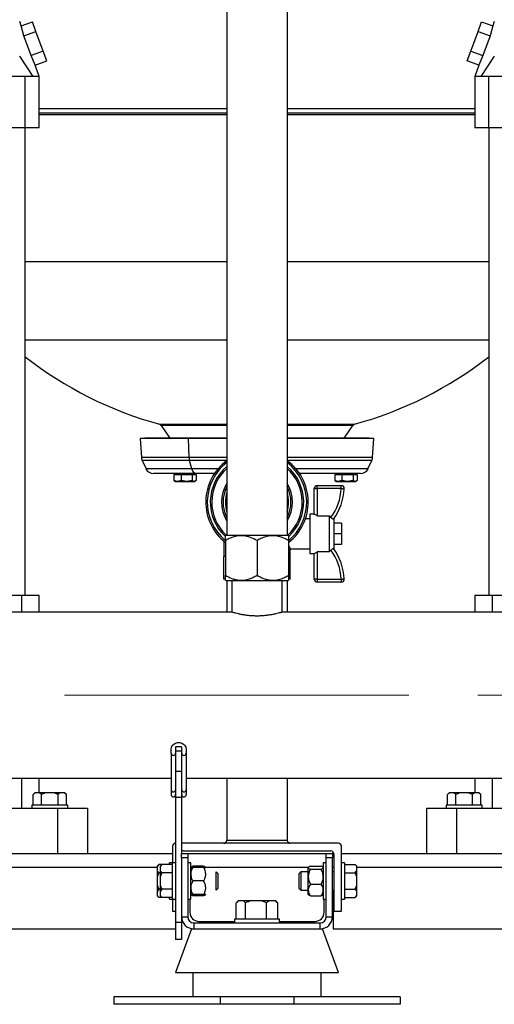
# Model space of a CAD drawing. Units: millimetres. Extents: x 4 to 416, y 4 to 293.
# Drawn here: x 94 to 112, y 65 to 102 of the extents above; entities that cross this region are included whole.
import ezdxf

# ---------------------------------------------------------------- set-up
doc = ezdxf.new("R2010")
doc.units = ezdxf.units.MM
doc.linetypes.add('CENTERX2', pattern=[20.32, 12.7, -2.54, 2.54, -2.54])
doc.layers.add('FORMAT', color=7, linetype='Continuous')

msp = doc.modelspace()

# ---------------------------------------------------------------- linework, layer by layer
at = {"color": 7, "linetype": 'Continuous', "lineweight": 25}
for p, q in [((101.829, 115.127), (101.829, 82.58)), ((104.051, 115.127), (104.051, 82.58)), ((94.245, 101.346), (94.19, 101.502)), ((94.245, 101.346), (94.66, 101.497)), ((94.348, 100.974), (94.245, 101.346)), ((94.792, 101.136), (94.66, 101.497)), ((111.088, 101.136), (111.22, 101.497)), ((111.22, 101.497), (111.635, 101.346)), ((111.635, 101.346), (111.532, 100.974)), ((111.69, 101.502), (111.635, 101.346)), ((94.348, 100.974), (94.792, 101.136)), ((94.616, 100.253), (94.348, 100.974)), ((95.055, 100.412), (94.792, 101.136)), ((110.825, 100.412), (111.088, 101.136)), ((111.088, 101.136), (111.532, 100.974)), ((111.532, 100.974), (111.264, 100.253)), ((94.189, 100.224), (94.679, 99.474)), ((95.055, 100.412), (94.616, 100.253)), ((94.762, 99.896), (94.616, 100.253)), ((95.187, 100.051), (95.055, 100.412)), ((110.693, 100.051), (110.825, 100.412)), ((110.825, 100.412), (111.264, 100.253)), ((111.264, 100.253), (111.118, 99.896)), ((111.201, 99.474), (111.691, 100.224)), ((94.762, 99.896), (95.187, 100.051)), ((94.912, 99.474), (94.762, 99.896)), ((111.118, 99.896), (110.693, 100.051)), ((111.118, 99.896), (110.968, 99.474)), ((94.387, 97.585), (94.387, 99.474)), ((94.912, 97.585), (94.912, 99.474)), ((110.968, 99.474), (110.968, 97.585)), ((111.493, 97.585), (111.493, 99.474)), ((94.912, 98.08), (101.829, 98.08)), ((104.051, 98.08), (110.968, 98.08)), ((94.387, 97.585), (93.617, 97.585)), ((94.912, 97.585), (94.387, 97.585)), ((94.398, 80.363), (94.398, 97.585)), ((111.493, 97.585), (110.968, 97.585)), ((111.482, 97.585), (111.482, 80.363)), ((112.263, 97.585), (111.493, 97.585)), ((99.408, 86.628), (99.722, 86.156)), ((106.158, 86.156), (106.472, 86.628)), ((98.801, 86.156), (98.634, 86.146)), ((98.634, 86.146), (98.677, 85.45)), ((100.409, 86.146), (98.634, 86.146)), ((100.507, 86.156), (98.801, 86.156)), ((100.507, 86.156), (100.409, 86.146)), ((101.829, 86.146), (100.409, 86.146)), ((100.434, 85.45), (100.409, 86.146)), ((101.829, 86.156), (100.507, 86.156)), ((107.079, 86.156), (104.051, 86.156)), ((107.246, 86.146), (104.051, 86.146)), ((107.246, 86.146), (107.079, 86.156)), ((107.203, 85.45), (107.246, 86.146)), ((98.705, 85.339), (98.848, 85.034)), ((100.534, 85.034), (100.451, 85.339)), ((107.032, 85.034), (107.175, 85.339)), ((100.697, 84.857), (99.124, 84.857)), ((99.877, 84.824), (99.877, 84.595)), ((99.877, 84.824), (100.009, 84.824)), ((100.009, 84.563), (99.877, 84.595)), ((99.877, 84.595), (99.902, 84.584)), ((99.899, 84.579), (99.927, 84.563)), ((99.927, 84.857), (99.927, 84.824)), ((99.927, 84.563), (100.009, 84.563)), ((100.009, 84.824), (100.141, 84.824)), ((100.141, 84.595), (100.009, 84.563)), ((100.009, 84.563), (100.347, 84.563)), ((100.141, 84.824), (100.141, 84.595)), ((100.141, 84.824), (100.347, 84.824)), ((100.347, 84.563), (100.141, 84.595)), ((100.347, 84.824), (100.553, 84.824)), ((100.553, 84.595), (100.347, 84.563)), ((100.347, 84.563), (100.626, 84.563)), ((100.553, 84.824), (100.553, 84.595)), ((100.553, 84.824), (100.626, 84.824)), ((100.626, 84.563), (100.553, 84.595)), ((100.626, 84.857), (100.626, 84.824)), ((100.626, 84.824), (100.7, 84.824)), ((100.7, 84.595), (100.626, 84.563)), ((100.626, 84.563), (100.649, 84.563)), ((100.649, 84.824), (100.649, 84.857)), ((100.649, 84.563), (100.677, 84.579)), ((101.374, 84.857), (100.697, 84.857)), ((100.7, 84.824), (100.7, 84.595)), ((106.756, 84.857), (104.506, 84.857)), ((105.806, 84.824), (105.806, 84.595)), ((105.806, 84.824), (105.938, 84.824)), ((105.938, 84.563), (105.806, 84.595)), ((105.806, 84.595), (105.831, 84.584)), ((105.828, 84.579), (105.857, 84.563)), ((105.857, 84.857), (105.857, 84.824)), ((105.857, 84.563), (105.938, 84.563)), ((105.938, 84.824), (106.07, 84.824)), ((106.07, 84.595), (105.938, 84.563)), ((105.938, 84.563), (106.276, 84.563)), ((106.07, 84.824), (106.07, 84.595)), ((106.07, 84.824), (106.276, 84.824)), ((106.276, 84.563), (106.07, 84.595)), ((106.276, 84.857), (106.276, 84.824)), ((106.276, 84.824), (106.481, 84.824)), ((106.481, 84.595), (106.276, 84.563)), ((106.276, 84.563), (106.555, 84.563)), ((106.481, 84.824), (106.481, 84.595)), ((106.481, 84.824), (106.555, 84.824)), ((106.555, 84.563), (106.481, 84.595)), ((106.555, 84.824), (106.629, 84.824)), ((106.629, 84.595), (106.555, 84.563)), ((106.555, 84.563), (106.579, 84.563)), ((106.579, 84.824), (106.579, 84.857)), ((106.579, 84.563), (106.607, 84.579)), ((106.629, 84.824), (106.629, 84.595)), ((105.051, 84.302), (105.162, 84.302)), ((105.051, 83.357), (105.051, 84.302)), ((105.162, 84.302), (105.162, 84.413)), ((105.162, 84.413), (106.048, 84.413)), ((105.162, 84.302), (105.162, 83.304)), ((106.048, 84.302), (105.162, 84.302)), ((106.048, 84.302), (106.048, 84.413)), ((104.884, 83.191), (104.727, 83.191)), ((105.051, 83.357), (104.884, 83.357)), ((104.884, 83.357), (104.884, 81.913)), ((105.167, 83.302), (105.162, 83.304)), ((105.167, 83.302), (105.607, 83.302)), ((105.607, 81.969), (105.607, 83.302)), ((105.668, 83.235), (105.607, 83.302)), ((105.773, 83.191), (105.773, 82.08)), ((106.051, 83.024), (105.773, 83.024)), ((106.051, 83.024), (106.051, 82.635)), ((101.718, 82.362), (101.718, 81.802)), ((101.787, 82.58), (101.773, 82.566)), ((101.773, 82.386), (101.773, 81.108)), ((101.787, 82.58), (102.94, 82.58)), ((102.94, 82.58), (104.093, 82.58)), ((102.94, 82.386), (102.94, 81.108)), ((104.107, 82.566), (104.093, 82.58)), ((104.107, 82.386), (104.107, 81.108)), ((106.051, 82.635), (105.773, 82.635)), ((106.051, 82.635), (106.051, 82.246)), ((104.162, 81.802), (104.162, 82.087)), ((104.162, 82.08), (104.884, 82.08)), ((105.167, 81.969), (105.162, 81.966)), ((105.162, 81.966), (105.162, 80.969)), ((105.607, 81.969), (105.167, 81.969)), ((106.051, 82.246), (105.773, 82.246)), ((101.773, 81.802), (101.718, 81.802)), ((101.721, 80.969), (101.721, 81.802)), ((104.162, 81.802), (104.107, 81.802)), ((104.159, 80.969), (104.159, 81.802)), ((104.884, 81.913), (105.051, 81.913)), ((105.051, 80.969), (105.051, 81.913)), ((101.773, 80.969), (101.721, 80.969)), ((101.773, 80.927), (101.787, 80.914)), ((101.787, 80.914), (102.94, 80.914)), ((101.829, 80.914), (101.829, 79.752)), ((102.012, 80.914), (102.012, 79.751)), ((102.94, 80.914), (104.093, 80.914)), ((103.868, 79.751), (103.868, 80.914)), ((104.051, 80.914), (104.051, 79.752)), ((104.093, 80.914), (104.107, 80.927)), ((104.159, 80.969), (104.107, 80.969)), ((105.162, 80.969), (105.051, 80.969)), ((105.162, 80.969), (106.048, 80.969)), ((105.162, 80.969), (105.162, 80.857)), ((106.048, 80.969), (106.048, 80.857)), ((106.048, 80.857), (105.162, 80.857)), ((94.268, 80.363), (93.634, 80.363)), ((94.912, 80.363), (94.268, 80.363)), ((94.912, 79.752), (94.912, 80.363)), ((110.968, 80.363), (110.968, 79.752)), ((111.612, 80.363), (110.968, 80.363)), ((112.246, 80.363), (111.612, 80.363)), ((102.015, 79.752), (79.023, 79.752)), ((126.857, 79.752), (103.864, 79.752)), ((100.162, 74.793), (99.94, 74.793)), ((99.94, 74.793), (99.94, 74.633)), ((100.162, 74.793), (100.162, 74.633)), ((99.773, 74.551), (99.773, 74.702)), ((99.773, 74.551), (99.773, 73.207)), ((100.162, 74.633), (99.94, 74.633)), ((99.94, 74.633), (99.94, 73.877)), ((100.162, 74.633), (100.162, 73.877)), ((100.329, 74.702), (100.329, 74.551)), ((100.329, 74.551), (100.329, 73.207)), ((79.023, 73.641), (99.773, 73.641)), ((94.912, 73.096), (94.912, 73.641)), ((100.162, 73.877), (99.94, 73.877)), ((99.94, 73.877), (99.94, 72.925)), ((100.162, 73.877), (100.162, 72.925)), ((100.329, 73.641), (126.857, 73.641)), ((101.829, 73.641), (101.829, 71.349)), ((104.051, 73.641), (104.051, 71.349)), ((110.968, 73.641), (110.968, 73.096)), ((94.753, 73.096), (94.692, 73.035)), ((94.692, 72.641), (94.692, 73.035)), ((94.77, 73.096), (94.753, 73.096)), ((94.918, 73.096), (94.77, 73.096)), ((94.996, 73.035), (94.918, 73.096)), ((95.153, 73.096), (94.918, 73.096)), ((95.153, 73.096), (94.996, 73.035)), ((94.996, 72.641), (94.996, 73.035)), ((95.449, 73.096), (95.153, 73.096)), ((95.684, 73.096), (95.449, 73.096)), ((95.606, 72.641), (95.606, 73.035)), ((95.832, 73.096), (95.684, 73.096)), ((95.911, 73.035), (95.832, 73.096)), ((95.849, 73.096), (95.832, 73.096)), ((95.911, 73.035), (95.849, 73.096)), ((95.911, 72.641), (95.911, 73.035)), ((99.773, 73.207), (99.773, 73.03)), ((100.162, 72.925), (99.94, 72.925)), ((99.94, 72.925), (99.94, 68.324)), ((100.162, 72.925), (100.162, 70.863)), ((100.329, 73.207), (100.329, 73.03)), ((110.031, 73.096), (109.969, 73.035)), ((109.969, 72.641), (109.969, 73.035)), ((110.048, 73.096), (110.031, 73.096)), ((110.196, 73.096), (110.048, 73.096)), ((110.274, 73.035), (110.196, 73.096)), ((110.431, 73.096), (110.196, 73.096)), ((110.431, 73.096), (110.274, 73.035)), ((110.274, 72.641), (110.274, 73.035)), ((110.727, 73.096), (110.431, 73.096)), ((110.962, 73.096), (110.727, 73.096)), ((110.884, 72.641), (110.884, 73.035)), ((111.11, 73.096), (110.962, 73.096)), ((111.188, 73.035), (111.11, 73.096)), ((111.127, 73.096), (111.11, 73.096)), ((111.188, 73.035), (111.127, 73.096)), ((111.188, 72.641), (111.188, 73.035)), ((93.912, 72.529), (95.579, 72.529)), ((94.634, 72.641), (94.634, 72.529)), ((95.968, 72.641), (94.634, 72.641)), ((95.579, 72.529), (95.579, 70.863)), ((95.968, 72.529), (95.968, 72.641)), ((96.69, 72.529), (96.69, 70.863)), ((109.19, 72.529), (109.19, 70.863)), ((109.912, 72.641), (109.912, 72.529)), ((110.579, 72.641), (109.912, 72.641)), ((110.301, 72.529), (111.968, 72.529)), ((110.301, 72.529), (110.301, 70.863)), ((111.246, 72.641), (110.579, 72.641)), ((111.246, 72.529), (111.246, 72.641)), ((99.829, 71.127), (99.829, 70.516)), ((105.94, 71.238), (100.162, 71.238)), ((101.829, 71.349), (104.051, 71.349)), ((106.051, 68.738), (106.051, 71.127)), ((79.007, 70.863), (99.829, 70.863)), ((100.162, 70.863), (100.384, 70.863)), ((100.162, 70.7), (100.162, 70.863)), ((100.218, 70.96), (105.662, 70.96)), ((100.384, 70.863), (105.496, 70.863)), ((100.384, 70.863), (100.384, 70.7)), ((105.496, 70.863), (105.718, 70.863)), ((105.496, 70.7), (105.496, 70.863)), ((105.718, 70.863), (105.772, 70.863)), ((105.718, 70.863), (105.718, 70.7)), ((105.773, 70.849), (105.773, 68.738)), ((106.051, 70.863), (126.873, 70.863)), ((99.324, 70.458), (99.262, 70.397)), ((99.324, 70.458), (99.262, 70.38)), ((99.262, 70.397), (99.262, 70.38)), ((99.262, 70.38), (99.262, 70.232)), ((99.435, 70.458), (99.324, 70.458)), ((99.435, 70.458), (99.373, 70.397)), ((99.435, 70.458), (99.373, 70.38)), ((99.373, 70.397), (99.373, 70.38)), ((99.373, 70.38), (99.373, 70.232)), ((99.829, 70.458), (99.435, 70.458)), ((99.829, 70.516), (99.718, 70.516)), ((99.718, 70.458), (99.718, 70.516)), ((99.94, 70.516), (99.829, 70.516)), ((99.829, 69.182), (99.829, 70.516)), ((100.384, 70.7), (100.162, 70.7)), ((100.162, 70.7), (100.162, 68.529)), ((100.384, 70.7), (100.384, 68.529)), ((100.496, 70.516), (100.384, 70.516)), ((100.496, 70.513), (100.496, 70.516)), ((100.496, 69.182), (100.496, 70.513)), ((100.509, 70.362), (100.496, 70.349)), ((100.51, 70.363), (100.509, 70.362)), ((100.973, 70.397), (100.573, 70.397)), ((101.051, 70.348), (101.037, 70.363)), ((104.842, 70.362), (104.829, 70.348)), ((104.843, 70.363), (104.842, 70.362)), ((104.907, 70.397), (105.307, 70.397)), ((105.384, 70.348), (105.37, 70.363)), ((105.496, 70.516), (105.384, 70.516)), ((105.384, 70.516), (105.384, 69.182)), ((105.496, 68.529), (105.496, 70.7)), ((105.718, 70.7), (105.496, 70.7)), ((105.718, 68.529), (105.718, 70.7)), ((106.162, 70.516), (106.051, 70.516)), ((106.162, 70.516), (106.162, 69.182)), ((106.162, 70.458), (106.556, 70.458)), ((106.618, 70.397), (106.556, 70.458)), ((106.618, 70.38), (106.618, 70.397)), ((106.618, 70.232), (106.618, 70.38)), ((99.262, 70.232), (99.262, 69.997)), ((99.262, 69.997), (99.262, 69.701)), ((99.373, 70.154), (99.324, 70.154)), ((99.373, 70.232), (99.373, 69.997)), ((99.373, 69.997), (99.373, 69.701)), ((99.829, 70.154), (99.435, 70.154)), ((100.496, 70.349), (100.496, 70.348)), ((100.973, 70.35), (100.573, 70.35)), ((101.496, 70.127), (101.44, 70.182)), ((101.44, 69.516), (101.44, 70.182)), ((101.496, 70.127), (101.496, 69.571)), ((104.551, 70.182), (104.496, 70.127)), ((104.496, 69.849), (104.496, 70.127)), ((104.829, 70.182), (104.551, 70.182)), ((104.551, 70.182), (104.551, 69.849)), ((104.829, 69.516), (104.829, 70.348)), ((104.907, 70.279), (105.307, 70.279)), ((105.773, 70.182), (105.718, 70.182)), ((106.162, 70.154), (106.556, 70.154)), ((106.556, 70.154), (106.618, 70.232)), ((106.618, 69.997), (106.556, 70.154)), ((106.618, 69.997), (106.618, 70.232)), ((106.618, 69.701), (106.618, 69.997)), ((99.262, 69.701), (99.262, 69.466)), ((99.262, 69.701), (99.324, 69.544)), ((99.373, 69.701), (99.373, 69.466)), ((99.373, 69.701), (99.435, 69.544)), ((100.973, 69.851), (100.573, 69.851)), ((104.496, 69.571), (104.496, 69.849)), ((104.551, 69.849), (104.551, 69.516)), ((104.907, 69.731), (105.307, 69.731)), ((106.618, 69.466), (106.618, 69.701)), ((99.324, 69.544), (99.262, 69.466)), ((99.262, 69.466), (99.262, 69.318)), ((99.262, 69.318), (99.262, 69.301)), ((99.262, 69.301), (99.324, 69.239)), ((99.373, 69.544), (99.324, 69.544)), ((99.435, 69.544), (99.373, 69.466)), ((99.373, 69.466), (99.373, 69.318)), ((99.373, 69.318), (99.373, 69.301)), ((99.373, 69.301), (99.435, 69.239)), ((99.829, 69.544), (99.435, 69.544)), ((100.496, 69.349), (100.509, 69.336)), ((100.509, 69.336), (100.51, 69.335)), ((100.544, 69.35), (100.573, 69.3)), ((100.973, 69.35), (100.573, 69.35)), ((100.973, 69.348), (100.573, 69.348)), ((100.973, 69.3), (100.573, 69.3)), ((100.973, 69.3), (101.002, 69.348)), ((101.037, 69.335), (101.051, 69.349)), ((101.051, 69.349), (101.051, 69.349)), ((101.44, 69.516), (101.496, 69.571)), ((104.496, 69.571), (104.551, 69.516)), ((104.551, 69.516), (104.829, 69.516)), ((104.829, 69.349), (104.829, 69.516)), ((104.829, 69.349), (104.842, 69.336)), ((104.842, 69.336), (104.843, 69.335)), ((104.907, 69.3), (105.307, 69.3)), ((105.37, 69.335), (105.384, 69.349)), ((105.718, 69.516), (105.773, 69.516)), ((105.718, 69.502), (105.746, 69.502)), ((105.746, 69.502), (105.746, 68.085)), ((106.162, 69.544), (106.556, 69.544)), ((106.556, 69.239), (106.618, 69.318)), ((106.556, 69.239), (106.618, 69.301)), ((106.618, 69.318), (106.618, 69.466)), ((106.618, 69.301), (106.618, 69.318)), ((99.435, 69.239), (99.324, 69.239)), ((99.829, 69.239), (99.435, 69.239)), ((99.718, 69.182), (99.718, 69.239)), ((99.718, 69.182), (99.829, 69.182)), ((99.829, 69.182), (99.94, 69.182)), ((99.829, 69.182), (99.829, 68.738)), ((100.384, 69.182), (100.496, 69.182)), ((100.468, 69.182), (100.468, 68.696)), ((102.171, 68.446), (102.171, 69.041)), ((102.242, 69.113), (102.192, 69.062)), ((102.252, 69.113), (102.242, 69.113)), ((102.438, 69.113), (102.252, 69.113)), ((102.519, 69.041), (102.438, 69.113)), ((102.698, 69.113), (102.438, 69.113)), ((102.519, 68.446), (102.519, 69.041)), ((103.108, 69.113), (102.698, 69.113)), ((103.288, 69.041), (103.108, 69.113)), ((103.386, 69.113), (103.108, 69.113)), ((103.386, 69.113), (103.288, 69.041)), ((103.288, 68.446), (103.288, 69.041)), ((103.61, 69.113), (103.386, 69.113)), ((103.638, 69.113), (103.61, 69.113)), ((103.688, 69.062), (103.638, 69.113)), ((103.687, 69.062), (103.709, 69.041)), ((103.709, 68.446), (103.709, 69.041)), ((105.384, 69.182), (105.496, 69.182)), ((105.412, 68.696), (105.412, 69.182)), ((106.051, 69.182), (106.162, 69.182)), ((106.162, 69.239), (106.556, 69.239)), ((99.829, 68.738), (99.94, 68.738)), ((105.773, 68.738), (106.051, 68.738)), ((100.162, 68.324), (99.94, 68.324)), ((99.94, 68.324), (99.94, 67.696)), ((100.162, 68.529), (100.162, 68.324)), ((100.162, 68.529), (100.384, 68.529)), ((100.162, 68.324), (100.162, 67.696)), ((100.607, 68.307), (100.607, 68.085)), ((100.607, 68.307), (105.273, 68.307)), ((100.801, 68.363), (102.107, 68.363)), ((102.107, 68.446), (102.107, 68.307)), ((103.773, 68.446), (102.107, 68.446)), ((103.773, 68.307), (103.773, 68.446)), ((103.773, 68.363), (105.079, 68.363)), ((105.273, 68.085), (105.273, 68.307)), ((105.496, 68.529), (105.718, 68.529)), ((72.94, 68.085), (99.94, 68.085)), ((100.526, 68.085), (99.94, 66.474)), ((100.526, 68.085), (100.607, 68.085)), ((100.607, 68.085), (101.51, 68.085)), ((101.51, 68.085), (102.94, 68.085)), ((102.94, 68.085), (104.37, 68.085)), ((104.37, 68.085), (105.273, 68.085)), ((105.273, 68.085), (105.354, 68.085)), ((105.94, 66.474), (105.354, 68.085)), ((105.746, 68.085), (132.94, 68.085)), ((100.162, 67.696), (99.94, 67.696)), ((99.94, 66.474), (102.94, 66.474)), ((100.579, 66.474), (100.579, 65.585)), ((102.94, 66.474), (105.94, 66.474)), ((105.301, 65.585), (105.301, 66.474)), ((97.662, 65.585), (97.662, 65.307)), ((101.587, 65.585), (97.662, 65.585)), ((101.587, 65.307), (97.662, 65.307)), ((101.587, 65.585), (101.587, 65.307)), ((104.293, 65.585), (101.587, 65.585)), ((104.293, 65.307), (101.587, 65.307)), ((104.293, 65.585), (104.293, 65.307)), ((108.218, 65.585), (104.293, 65.585)), ((108.218, 65.307), (104.293, 65.307)), ((108.218, 65.585), (108.218, 65.307))]:
    msp.add_line(p, q, dxfattribs=at)
at = {"color": 8, "linetype": 'Continuous', "lineweight": 25}
for p, q in [((94.912, 98.295), (101.829, 98.295)), ((104.051, 98.295), (110.968, 98.295)), ((101.829, 98.133), (94.912, 98.133)), ((110.968, 98.133), (104.051, 98.133)), ((94.398, 92.663), (101.829, 92.663)), ((104.051, 92.663), (111.482, 92.663)), ((94.398, 89.78), (101.829, 89.78)), ((104.051, 89.78), (111.482, 89.78)), ((99.344, 86.674), (101.829, 86.674)), ((104.051, 86.674), (106.536, 86.674)), ((101.829, 86.628), (99.408, 86.628)), ((106.472, 86.628), (104.051, 86.628)), ((100.434, 85.45), (98.677, 85.45)), ((100.451, 85.339), (98.705, 85.339)), ((101.829, 85.45), (100.434, 85.45)), ((101.829, 85.339), (100.451, 85.339)), ((107.203, 85.45), (104.051, 85.45)), ((107.175, 85.339), (104.051, 85.339)), ((100.534, 85.034), (98.848, 85.034)), ((101.508, 85.034), (100.534, 85.034)), ((107.032, 85.034), (104.372, 85.034)), ((94.268, 79.752), (94.268, 80.363)), ((111.612, 80.363), (111.612, 79.752)), ((94.268, 72.529), (94.268, 73.641)), ((111.612, 73.641), (111.612, 72.529)), ((72.94, 70.363), (99.262, 70.363)), ((100.496, 70.363), (100.51, 70.363)), ((101.037, 70.363), (104.843, 70.363)), ((105.37, 70.363), (105.384, 70.363)), ((105.718, 70.363), (105.773, 70.363)), ((106.618, 70.363), (132.94, 70.363))]:
    msp.add_line(p, q, dxfattribs=at)
at = {"color": 7, "linetype": 'Continuous', "lineweight": 25, "flags": 128}
for points in [[(106.048, 84.302), (106.07, 84.301), (106.09, 84.299), (106.11, 84.298), (106.126, 84.297), (106.14, 84.297), (106.151, 84.296), (106.157, 84.296), (106.159, 84.296)], [(105.162, 83.304), (105.141, 83.314), (105.12, 83.324), (105.1, 83.334), (105.084, 83.342), (105.07, 83.348), (105.06, 83.353), (105.053, 83.356), (105.051, 83.357)], [(105.051, 81.913), (105.053, 81.914), (105.058, 81.916), (105.066, 81.92), (105.077, 81.925), (105.091, 81.932), (105.107, 81.94), (105.124, 81.948), (105.143, 81.957), (105.162, 81.966)], [(106.048, 80.969), (106.07, 80.97), (106.09, 80.971), (106.11, 80.972), (106.126, 80.973), (106.14, 80.974), (106.151, 80.974), (106.157, 80.975), (106.159, 80.975)], [(99.773, 74.702), (99.785, 74.773), (99.817, 74.838), (99.869, 74.892), (99.936, 74.931), (100.012, 74.951), (100.091, 74.951), (100.167, 74.931), (100.233, 74.892), (100.285, 74.838), (100.318, 74.773), (100.329, 74.702)]]:
    msp.add_lwpolyline(points, dxfattribs=at)
at = {"color": 7, "linetype": 'Continuous', "lineweight": 25}
for centre, radius, start, end in [((102.983, 100.077), 13.889, 231.8205, 254.8101), ((102.897, 100.077), 13.889, 285.1899, 308.1795), ((99.315, 86.567), 0.111, 33.6901, 74.8101), ((106.565, 86.567), 0.111, 105.1899, 146.3099), ((98.982, 85.469), 0.306, 183.4671, 205.0387), ((100.92, 85.466), 0.486, 181.8707, 195.1131), ((102.94, 83.802), 1.889, 126.0319, 231.8555), ((102.94, 83.802), 1.889, 308.1445, 53.9681), ((106.898, 85.469), 0.306, 334.9613, 356.5329), ((99.124, 85.163), 0.306, 205.0387, 270), ((100.737, 85.057), 0.204, 186.6069, 258.8271), ((102.94, 83.802), 1.667, 131.8103, 227.1385), ((102.94, 83.802), 1.667, 312.8615, 48.1897), ((106.756, 85.163), 0.306, 270, 334.9613), ((102.94, 83.802), 1.306, 148.3276, 211.6724), ((102.94, 83.802), 1.25, 152.734, 207.266), ((102.94, 83.802), 1.167, 162.2472, 197.7528), ((102.94, 83.802), 1.306, 328.3276, 31.6724), ((102.94, 83.802), 1.25, 332.734, 27.266), ((102.94, 83.802), 1.167, 342.2472, 17.7528), ((105.162, 84.302), 0.111, 90, 180), ((104.047, 84.413), 2.004, 323.9878, 356.8216), ((104.047, 84.413), 2.115, 324.2124, 356.8216), ((106.048, 84.302), 0.111, 356.8216, 90), ((104.047, 80.857), 2.004, 3.1784, 36.0122), ((104.047, 80.857), 2.115, 3.1784, 35.7876), ((105.162, 80.969), 0.111, 180, 270), ((106.048, 80.969), 0.111, 270, 3.1784), ((99.857, 74.558), 0.0836, 184.5338, 355.4662), ((100.246, 74.558), 0.0836, 184.5339, 355.4661), ((99.857, 73.213), 0.0836, 184.5337, 355.4663), ((99.857, 73.03), 0.0833, 180, 0), ((100.246, 73.213), 0.0836, 184.5338, 355.4662), ((100.246, 73.03), 0.0833, 180, 0), ((99.94, 71.127), 0.111, 90, 180), ((101.718, 71.349), 0.111, 270, 0), ((104.162, 71.349), 0.111, 180, 270), ((105.94, 71.127), 0.111, 0, 90), ((100.218, 70.849), 0.111, 90, 120), ((105.662, 70.849), 0.111, 0, 90), ((100.801, 68.696), 0.333, 180, 270), ((105.079, 68.696), 0.333, 270, 0), ((100.607, 68.529), 0.444, 180, 270), ((100.607, 68.529), 0.222, 180, 270), ((105.273, 68.529), 0.222, 270, 0), ((105.273, 68.529), 0.444, 270, 0)]:
    msp.add_arc(centre, radius, start, end, dxfattribs=at)
at = {"color": 8, "linetype": 'Continuous', "lineweight": 25}
for radius, start, end in [(1.833, 127.3052, 230.2439), (1.833, 309.6262, 52.6948), (1.722, 130.1778, 226.7968), (1.722, 313.4911, 49.8222)]:
    msp.add_arc((102.94, 83.802), radius, start, end, dxfattribs=at)
at = {"color": 7, "linetype": 'Continuous', "lineweight": 25}
for points, knots in [([(94.387, 99.474), (94.375, 99.474), (94.351, 99.474), (94.29, 99.474), (94.213, 99.474), (94.118, 99.474), (94.009, 99.474), (93.888, 99.474), (93.757, 99.474), (93.664, 99.474), (93.617, 99.474)], [0, 0, 0, 0, 0.125, 0.25, 0.375, 0.5, 0.625, 0.75, 0.875, 1, 1, 1, 1]), ([(94.679, 99.474), (94.637, 99.474), (94.554, 99.474), (94.443, 99.474), (94.387, 99.474)], [0, 0, 0, 0, 0.5, 1, 1, 1, 1]), ([(94.903, 99.474), (94.905, 99.474), (94.91, 99.474), (94.842, 99.474), (94.733, 99.474), (94.679, 99.474)], [0, 0, 0, 0, 0.2, 0.6, 1, 1, 1, 1]), ([(111.201, 99.474), (111.147, 99.474), (111.038, 99.474), (110.97, 99.474), (110.975, 99.474), (110.977, 99.474)], [0, 0, 0, 0, 0.4, 0.8, 1, 1, 1, 1]), ([(111.493, 99.474), (111.437, 99.474), (111.326, 99.474), (111.243, 99.474), (111.201, 99.474)], [0, 0, 0, 0, 0.5, 1, 1, 1, 1]), ([(112.263, 99.474), (112.216, 99.474), (112.123, 99.474), (111.992, 99.474), (111.871, 99.474), (111.762, 99.474), (111.667, 99.474), (111.59, 99.474), (111.529, 99.474), (111.505, 99.474), (111.493, 99.474)], [0, 0, 0, 0, 0.125, 0.25, 0.375, 0.5, 0.625, 0.75, 0.875, 1, 1, 1, 1]), ([(105.763, 83.176), (105.76, 83.175), (105.755, 83.172), (105.736, 83.178), (105.712, 83.193), (105.688, 83.213), (105.674, 83.228), (105.668, 83.235)], [0, 0, 0, 0, 0.218021, 0.436282, 0.648275, 0.850493, 1, 1, 1, 1]), ([(102.94, 82.386), (102.86, 82.428), (102.739, 82.493), (102.565, 82.545), (102.413, 82.57), (102.24, 82.565), (102.066, 82.523), (101.91, 82.461), (101.819, 82.411), (101.773, 82.386)], [0, 0, 0, 0, 0.21605, 0.328, 0.439876, 0.593431, 0.752118, 0.875492, 1, 1, 1, 1]), ([(101.773, 82.386), (101.773, 82.421), (101.773, 82.49), (101.773, 82.555), (101.773, 82.56), (101.773, 82.562)], [0, 0, 0, 0, 0.356959, 0.70259, 1, 1, 1, 1]), ([(104.107, 82.386), (104.027, 82.428), (103.905, 82.493), (103.732, 82.545), (103.58, 82.57), (103.407, 82.565), (103.233, 82.523), (103.077, 82.461), (102.986, 82.411), (102.94, 82.386)], [0, 0, 0, 0, 0.21605, 0.328001, 0.439876, 0.593431, 0.752119, 0.875492, 1, 1, 1, 1]), ([(104.107, 82.562), (104.107, 82.564), (104.107, 82.572), (104.107, 82.536), (104.107, 82.47), (104.107, 82.41), (104.107, 82.386)], [0, 0, 0, 0, 0.060196, 0.406701, 0.76525, 1, 1, 1, 1]), ([(104.107, 82.22), (104.113, 82.2), (104.135, 82.136), (104.16, 82.086), (104.159, 82.086), (104.159, 82.087)], [0, 0, 0, 0, 0.21951, 0.712984, 1, 1, 1, 1]), ([(105.607, 81.969), (105.61, 81.972), (105.631, 81.994), (105.651, 82.017), (105.668, 82.036)], [0, 0, 0, 0, 0.16443, 1, 1, 1, 1]), ([(105.668, 82.036), (105.676, 82.044), (105.693, 82.062), (105.718, 82.081), (105.74, 82.094), (105.756, 82.098), (105.761, 82.096), (105.763, 82.094)], [0, 0, 0, 0, 0.203601, 0.407438, 0.607029, 0.810649, 1, 1, 1, 1]), ([(101.773, 81.108), (101.853, 81.066), (101.975, 81.001), (102.148, 80.949), (102.3, 80.924), (102.473, 80.928), (102.647, 80.97), (102.803, 81.033), (102.894, 81.083), (102.94, 81.108)], [0, 0, 0, 0, 0.2160502, 0.3280015, 0.4398764, 0.593431, 0.7521187, 0.8754915, 1, 1, 1, 1]), ([(101.773, 80.931), (101.773, 80.93), (101.773, 80.922), (101.773, 80.958), (101.773, 81.024), (101.773, 81.084), (101.773, 81.108)], [0, 0, 0, 0, 0.060196, 0.406702, 0.76525, 1, 1, 1, 1]), ([(102.94, 81.108), (103.02, 81.066), (103.141, 81.001), (103.315, 80.949), (103.467, 80.924), (103.64, 80.928), (103.814, 80.97), (103.97, 81.033), (104.061, 81.083), (104.107, 81.108)], [0, 0, 0, 0, 0.21605, 0.328, 0.439876, 0.593431, 0.752118, 0.875492, 1, 1, 1, 1]), ([(104.107, 81.108), (104.107, 81.073), (104.107, 81.004), (104.107, 80.938), (104.107, 80.933), (104.107, 80.931)], [0, 0, 0, 0, 0.356959, 0.70259, 1, 1, 1, 1]), ([(103.864, 79.751), (103.865, 79.751), (103.866, 79.751), (103.841, 79.744), (103.792, 79.729), (103.72, 79.71), (103.627, 79.687), (103.513, 79.662), (103.381, 79.64), (103.235, 79.621), (103.082, 79.61), (102.926, 79.606), (102.775, 79.611), (102.628, 79.623), (102.492, 79.641), (102.365, 79.663), (102.252, 79.687), (102.156, 79.711), (102.082, 79.731), (102.034, 79.745), (102.012, 79.752), (102.014, 79.751), (102.015, 79.751)], [0, 0, 0, 0, 0.029814, 0.080338, 0.132296, 0.183463, 0.236005, 0.28916, 0.343824, 0.39743, 0.452712, 0.504278, 0.557425, 0.607685, 0.659331, 0.710995, 0.764048, 0.817657, 0.872838, 0.925978, 0.980785, 1, 1, 1, 1]), ([(94.77, 73.096), (94.757, 73.088), (94.73, 73.072), (94.705, 73.048), (94.692, 73.035)], [0, 0, 0, 0, 0.472183, 1, 1, 1, 1]), ([(95.606, 73.035), (95.596, 73.039), (95.546, 73.064), (95.493, 73.082), (95.449, 73.096)], [0, 0, 0, 0, 0.18598, 1, 1, 1, 1]), ([(95.684, 73.096), (95.672, 73.088), (95.645, 73.072), (95.619, 73.048), (95.606, 73.035)], [0, 0, 0, 0, 0.472183, 1, 1, 1, 1]), ([(110.048, 73.096), (110.035, 73.088), (110.008, 73.072), (109.983, 73.048), (109.969, 73.035)], [0, 0, 0, 0, 0.472183, 1, 1, 1, 1]), ([(110.884, 73.035), (110.874, 73.039), (110.824, 73.064), (110.77, 73.082), (110.727, 73.096)], [0, 0, 0, 0, 0.185981, 1, 1, 1, 1]), ([(110.962, 73.096), (110.949, 73.088), (110.922, 73.072), (110.897, 73.048), (110.884, 73.035)], [0, 0, 0, 0, 0.472184, 1, 1, 1, 1]), ([(95.579, 72.529), (95.652, 72.529), (95.797, 72.529), (96.007, 72.529), (96.2, 72.529), (96.37, 72.529), (96.509, 72.529), (96.612, 72.529), (96.678, 72.529), (96.686, 72.529), (96.69, 72.529)], [0, 0, 0, 0, 0.125, 0.25, 0.375, 0.5, 0.625, 0.75, 0.875, 1, 1, 1, 1]), ([(109.19, 72.529), (109.194, 72.529), (109.202, 72.529), (109.268, 72.529), (109.371, 72.529), (109.51, 72.529), (109.68, 72.529), (109.873, 72.529), (110.083, 72.529), (110.228, 72.529), (110.301, 72.529)], [0, 0, 0, 0, 0.125, 0.25, 0.375, 0.5, 0.625, 0.75, 0.875, 1, 1, 1, 1]), ([(100.573, 70.397), (100.555, 70.389), (100.519, 70.374), (100.506, 70.357), (100.5, 70.349)], [0, 0, 0, 0, 0.519869, 1, 1, 1, 1]), ([(101.034, 70.36), (101.032, 70.363), (101.027, 70.376), (100.997, 70.388), (100.973, 70.397)], [0, 0, 0, 0, 0.2338934, 1, 1, 1, 1]), ([(104.907, 70.397), (104.889, 70.389), (104.852, 70.373), (104.821, 70.342), (104.84, 70.31), (104.886, 70.289), (104.907, 70.279)], [0, 0, 0, 0, 0.21646, 0.440318, 0.751906, 1, 1, 1, 1]), ([(105.307, 70.279), (105.325, 70.287), (105.362, 70.304), (105.392, 70.334), (105.374, 70.367), (105.327, 70.388), (105.307, 70.397)], [0, 0, 0, 0, 0.216457, 0.440318, 0.751906, 1, 1, 1, 1]), ([(106.618, 70.38), (106.61, 70.393), (106.594, 70.42), (106.569, 70.445), (106.556, 70.458)], [0, 0, 0, 0, 0.472183, 1, 1, 1, 1]), ([(99.262, 70.232), (99.27, 70.219), (99.286, 70.192), (99.311, 70.167), (99.324, 70.154)], [0, 0, 0, 0, 0.472183, 1, 1, 1, 1]), ([(99.324, 70.154), (99.319, 70.144), (99.294, 70.094), (99.277, 70.04), (99.262, 69.997)], [0, 0, 0, 0, 0.185981, 1, 1, 1, 1]), ([(99.373, 70.232), (99.381, 70.219), (99.398, 70.192), (99.422, 70.167), (99.435, 70.154)], [0, 0, 0, 0, 0.472179, 1, 1, 1, 1]), ([(99.435, 70.154), (99.43, 70.144), (99.405, 70.094), (99.388, 70.04), (99.373, 69.997)], [0, 0, 0, 0, 0.18598, 1, 1, 1, 1]), ([(100.573, 70.35), (100.555, 70.316), (100.518, 70.246), (100.488, 70.117), (100.506, 69.979), (100.553, 69.89), (100.573, 69.851)], [0, 0, 0, 0, 0.216458, 0.440318, 0.751906, 1, 1, 1, 1]), ([(100.573, 70.348), (100.558, 70.348), (100.528, 70.348), (100.501, 70.349), (100.492, 70.349), (100.506, 70.349), (100.535, 70.35), (100.562, 70.35), (100.573, 70.35)], [0, 0, 0, 0, 0.183633, 0.350202, 0.516448, 0.690372, 0.86473, 1, 1, 1, 1]), ([(100.512, 70.182), (100.514, 70.197), (100.519, 70.256), (100.55, 70.309), (100.573, 70.348)], [0, 0, 0, 0, 0.260343, 1, 1, 1, 1]), ([(100.973, 69.851), (100.991, 69.885), (101.028, 69.955), (101.059, 70.084), (101.04, 70.222), (100.994, 70.311), (100.973, 70.35)], [0, 0, 0, 0, 0.216458, 0.440321, 0.751906, 1, 1, 1, 1]), ([(100.973, 70.35), (100.985, 70.35), (101.012, 70.35), (101.039, 70.349), (101.053, 70.349), (101.05, 70.349), (101.05, 70.349)], [0, 0, 0, 0, 0.272194, 0.623042, 0.973017, 1, 1, 1, 1]), ([(104.907, 70.279), (104.889, 70.242), (104.852, 70.165), (104.821, 70.023), (104.84, 69.871), (104.886, 69.774), (104.907, 69.731)], [0, 0, 0, 0, 0.216459, 0.440319, 0.751907, 1, 1, 1, 1]), ([(105.307, 69.731), (105.325, 69.768), (105.362, 69.845), (105.392, 69.987), (105.374, 70.139), (105.327, 70.236), (105.307, 70.279)], [0, 0, 0, 0, 0.216459, 0.440318, 0.751907, 1, 1, 1, 1]), ([(100.573, 69.851), (100.555, 69.817), (100.518, 69.747), (100.488, 69.617), (100.506, 69.478), (100.553, 69.389), (100.573, 69.35)], [0, 0, 0, 0, 0.21646, 0.44032, 0.751905, 1, 1, 1, 1]), ([(100.973, 69.35), (100.991, 69.384), (101.028, 69.454), (101.059, 69.584), (101.04, 69.723), (100.994, 69.812), (100.973, 69.851)], [0, 0, 0, 0, 0.21646, 0.44032, 0.751906, 1, 1, 1, 1]), ([(104.907, 69.731), (104.891, 69.706), (104.861, 69.658), (104.835, 69.583), (104.826, 69.507), (104.839, 69.43), (104.868, 69.361), (104.895, 69.319), (104.907, 69.3)], [0, 0, 0, 0, 0.183637, 0.350204, 0.516446, 0.690375, 0.86473, 1, 1, 1, 1]), ([(105.307, 69.3), (105.318, 69.319), (105.345, 69.361), (105.374, 69.43), (105.388, 69.507), (105.379, 69.583), (105.352, 69.658), (105.322, 69.706), (105.307, 69.731)], [0, 0, 0, 0, 0.135271, 0.309625, 0.483554, 0.649796, 0.816363, 1, 1, 1, 1]), ([(106.556, 69.544), (106.561, 69.554), (106.586, 69.604), (106.603, 69.657), (106.618, 69.701)], [0, 0, 0, 0, 0.185981, 1, 1, 1, 1]), ([(99.262, 69.318), (99.27, 69.305), (99.286, 69.278), (99.311, 69.253), (99.324, 69.239)], [0, 0, 0, 0, 0.472183, 1, 1, 1, 1]), ([(99.373, 69.318), (99.381, 69.305), (99.398, 69.278), (99.422, 69.253), (99.435, 69.239)], [0, 0, 0, 0, 0.472186, 1, 1, 1, 1]), ([(100.573, 69.35), (100.562, 69.35), (100.535, 69.35), (100.506, 69.349), (100.492, 69.349), (100.501, 69.349), (100.528, 69.348), (100.558, 69.348), (100.573, 69.348)], [0, 0, 0, 0, 0.13527, 0.309623, 0.483552, 0.649793, 0.816362, 1, 1, 1, 1]), ([(100.573, 69.348), (100.554, 69.382), (100.524, 69.435), (100.513, 69.494), (100.509, 69.516)], [0, 0, 0, 0, 0.634003, 1, 1, 1, 1]), ([(100.573, 69.3), (100.554, 69.308), (100.525, 69.321), (100.514, 69.334), (100.511, 69.338)], [0, 0, 0, 0, 0.6666579, 1, 1, 1, 1]), ([(100.973, 69.348), (100.989, 69.348), (101.019, 69.348), (101.045, 69.349), (101.054, 69.349), (101.041, 69.349), (101.012, 69.35), (100.985, 69.35), (100.973, 69.35)], [0, 0, 0, 0, 0.183638, 0.350207, 0.516448, 0.690377, 0.86473, 1, 1, 1, 1]), ([(101.034, 69.338), (101.032, 69.335), (101.027, 69.322), (100.997, 69.31), (100.973, 69.3)], [0, 0, 0, 0, 0.2338934, 1, 1, 1, 1]), ([(104.907, 69.3), (104.887, 69.308), (104.858, 69.321), (104.848, 69.334), (104.844, 69.338)], [0, 0, 0, 0, 0.6666577, 1, 1, 1, 1]), ([(105.367, 69.338), (105.366, 69.335), (105.361, 69.322), (105.33, 69.31), (105.307, 69.3)], [0, 0, 0, 0, 0.233893, 1, 1, 1, 1]), ([(106.618, 69.466), (106.61, 69.478), (106.594, 69.505), (106.569, 69.531), (106.556, 69.544)], [0, 0, 0, 0, 0.472183, 1, 1, 1, 1]), ([(102.252, 69.113), (102.241, 69.104), (102.213, 69.085), (102.187, 69.057), (102.171, 69.041)], [0, 0, 0, 0, 0.421445, 1, 1, 1, 1]), ([(102.698, 69.113), (102.672, 69.104), (102.611, 69.085), (102.553, 69.057), (102.519, 69.041)], [0, 0, 0, 0, 0.421443, 1, 1, 1, 1]), ([(103.709, 69.041), (103.702, 69.046), (103.67, 69.075), (103.637, 69.096), (103.61, 69.113)], [0, 0, 0, 0, 0.206692, 1, 1, 1, 1])]:
    msp.add_open_spline(points, degree=3, knots=knots, dxfattribs=at)
at = {"layer": 'FORMAT', "color": 7, "linetype": 'CENTERX2', "lineweight": 18}
msp.add_line((128.857, 76.696), (77.023, 76.696), dxfattribs=at)

doc.saveas('drawing.dxf')
